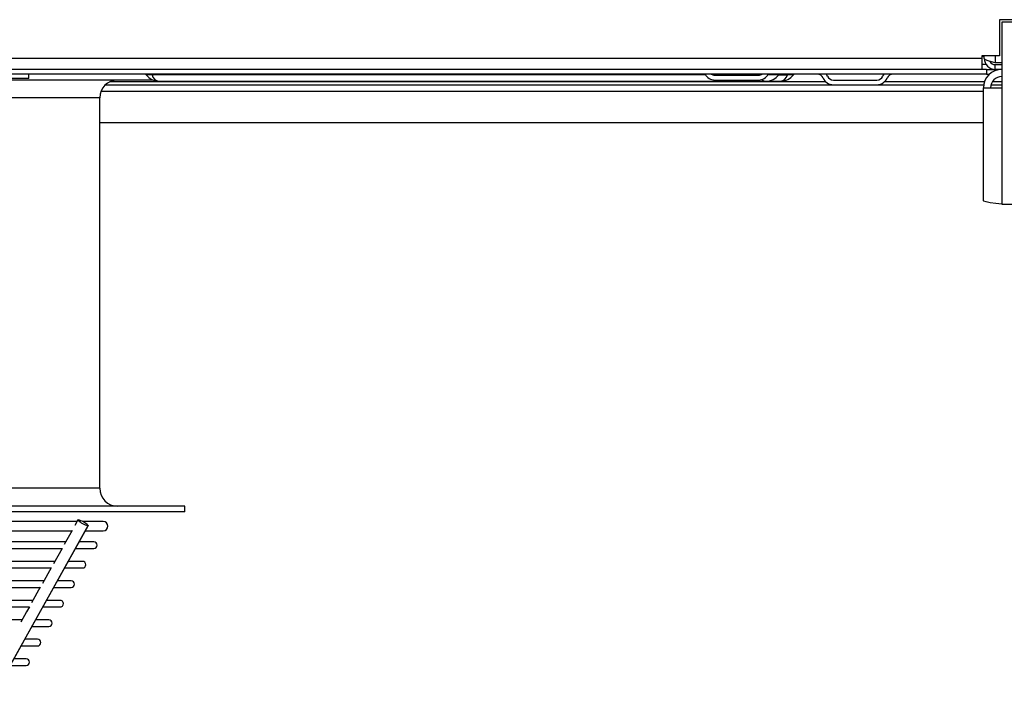
# Model space of a CAD drawing. Extents: x 185 to 14476, y 191 to 10181.
# Drawn here: x 3889 to 4305, y 3511 to 3797 of the extents above; entities that cross this region are included whole.
import ezdxf

# ---------------------------------------------------------------- set-up
doc = ezdxf.new("R2010")
doc.units = 0
doc.header["$LTSCALE"] = 35
doc.header["$MEASUREMENT"] = 0
doc.linetypes.add('SLD-SOLID', pattern=[0])
doc.layers.get('0').update_dxf_attribs({"linetype": 'CONTINUOUS'})

msp = doc.modelspace()

# ---------------------------------------------------------------- linework, layer by layer
at = {"color": 7, "linetype": 'SLD-SOLID'}
for p, q in [((4321.24, 3796.92), (4302.99, 3796.92)), ((4302.99, 3796.92), (4302.99, 3781.67)), ((4338.99, 3795.92), (4303.99, 3795.92)), ((4303.99, 3795.92), (4303.99, 3768.12)), ((2747.49, 3780.62), (4295.49, 3780.62)), ((4302.99, 3781.67), (4295.49, 3781.67)), ((4295.49, 3781.67), (4295.49, 3780.62)), ((4295.49, 3780.62), (4295.49, 3775.92)), ((4296.49, 3780.58), (4296.49, 3781.67)), ((4295.49, 3775.92), (2747.49, 3775.92)), ((4297.38, 3777.92), (4295.49, 3777.92)), ((4297.49, 3775.92), (4295.49, 3775.92)), ((4297.49, 3775.92), (4297.49, 3773.92)), ((4297.49, 3775.92), (4301.15, 3775.92)), ((4303.99, 3778.62), (4301.15, 3778.62)), ((4301.15, 3775.92), (4301.15, 3777.92)), ((4301.15, 3777.92), (4303.99, 3777.92)), ((4303.99, 3775.92), (4301.15, 3775.92)), ((4297.49, 3773.92), (2745.49, 3773.92)), ((3945.48, 3771.42), (3784.54, 3771.42)), ((3893.04, 3772.12), (3857.04, 3772.12)), ((3893.04, 3772.12), (3893.04, 3773.92)), ((4182.79, 3773.42), (4201.18, 3773.42)), ((4182.79, 3771.42), (4201.18, 3771.42)), ((4232.79, 3771.42), (4251.18, 3771.42)), ((4297.49, 3773.92), (4298.77, 3773.92)), ((3925.39, 3769.42), (4232.79, 3769.42)), ((3948.04, 3770.92), (4204.3, 3770.92)), ((4204.3, 3770.92), (4210.52, 3770.92)), ((4232.79, 3769.42), (4251.18, 3769.42)), ((4251.18, 3769.42), (4296.29, 3769.42)), ((4296.19, 3720.44), (4296.19, 3768.12)), ((4296.19, 3768.12), (4303.99, 3768.12)), ((4299.36, 3769.42), (4303.99, 3769.42)), ((4303.99, 3768.12), (4303.99, 3718.92)), ((3922.99, 3598.92), (3922.99, 3763.92)), ((3922.99, 3753.42), (4296.19, 3753.42)), ((4303.99, 3718.92), (4338.99, 3718.92)), ((3958.99, 3591.42), (3092.69, 3591.42)), ((3958.99, 3588.92), (3092.69, 3588.92)), ((3958.99, 3588.92), (3958.99, 3591.42)), ((3913.4, 3584.88), (3839.57, 3584.88)), ((3913.78, 3585.58), (3912.43, 3583.17)), ((3913.82, 3585.63), (3913.88, 3585.64)), ((3924.49, 3584.88), (3915.9, 3584.88)), ((3837.9, 3580.98), (3911.28, 3580.98)), ((3878.12, 3511.46), (3918.06, 3583.14)), ((3911.31, 3581.14), (3908.01, 3575.23)), ((3916.93, 3580.98), (3924.49, 3580.98)), ((3908.67, 3576.3), (3836.05, 3576.3)), ((3920.49, 3576.3), (3914.34, 3576.3)), ((3834.92, 3573.5), (3907.11, 3573.5)), ((3907.08, 3573.55), (3903.42, 3567)), ((3912.69, 3573.5), (3920.49, 3573.5)), ((3904.09, 3568.06), (3832.65, 3568.06)), ((3915.74, 3568.06), (3909.66, 3568.06)), ((3831.59, 3565.26), (3902.53, 3565.26)), ((3902.49, 3565.32), (3898.84, 3558.76)), ((3908.1, 3565.26), (3915.74, 3565.26)), ((3899.5, 3559.83), (3829.24, 3559.83)), ((3910.99, 3559.83), (3905.07, 3559.83)), ((3828.22, 3557.03), (3897.94, 3557.03)), ((3897.9, 3557.09), (3894.25, 3550.53)), ((3903.51, 3557.03), (3910.99, 3557.03)), ((3894.91, 3551.59), (3825.92, 3551.59)), ((3906.24, 3551.59), (3900.48, 3551.59)), ((3824.78, 3548.79), (3893.35, 3548.79)), ((3898.92, 3548.79), (3906.24, 3548.79)), ((3890.26, 3543.36), (3822.6, 3543.36)), ((3901.49, 3543.36), (3895.9, 3543.36)), ((3894.34, 3540.56), (3901.49, 3540.56)), ((3896.74, 3535.13), (3891.31, 3535.13)), ((3889.75, 3532.33), (3896.74, 3532.33)), ((3891.99, 3526.89), (3886.72, 3526.89)), ((3885.23, 3524.09), (3891.99, 3524.09))]:
    msp.add_line(p, q, dxfattribs=at)
at = {"color": 152, "linetype": 'SLD-SOLID'}
for p, q in [((4295.49, 3781.52), (4296.49, 3781.52)), ((4301.15, 3781.67), (4301.15, 3778.62)), ((3945.09, 3773.64), (3942.6, 3773.64)), ((4178.8, 3773.64), (3945.09, 3773.64)), ((4201.35, 3773.64), (4181.73, 3773.64)), ((4202.24, 3773.64), (4201.35, 3773.64)), ((4201.35, 3773.64), (4201.44, 3773.43)), ((4209.74, 3773.64), (4205.17, 3773.64)), ((4209.74, 3773.64), (4213.41, 3773.64)), ((4215.96, 3773.64), (4213.41, 3773.64)), ((4229.59, 3770.68), (3927.24, 3770.68)), ((4296.62, 3770.68), (4254.38, 3770.68)), ((4303.99, 3770.68), (4299.93, 3770.68)), ((3922.99, 3763.92), (3128, 3763.92)), ((3923.53, 3766.72), (4296.19, 3766.72)), ((3922.99, 3598.92), (3128, 3598.92))]:
    msp.add_line(p, q, dxfattribs=at)
at = {"color": 7, "linetype": 'SLD-SOLID', "flags": 128}
for points in [[(4301.15, 3778.62), (4299.55, 3779.06), (4298.15, 3779.49), (4297.11, 3779.93), (4296.56, 3780.36), (4296.49, 3780.58)], [(4303.99, 3718.92), (4301.38, 3719.25), (4299.08, 3719.58), (4297.34, 3719.91), (4296.36, 3720.24), (4296.19, 3720.44)], [(3878.22, 3511.52), (3894.8, 3541.26), (3902.11, 3554.39), (3918.16, 3583.2)], [(3918.13, 3583.21), (3918.12, 3583.15), (3918.06, 3583.14)], [(3893.31, 3548.85), (3892.13, 3546.73), (3889.66, 3542.3)]]:
    msp.add_lwpolyline(points, dxfattribs=at)
at = {"color": 7, "linetype": 'SLD-SOLID'}
for centre, radius, start, end in [((4301.15, 3780.58), 4.66, 180, 270), ((4303.99, 3768.12), 7.8, 90, 180), ((4301.08, 3780.37), 2.46, 206.8083, 271.5965), ((3930.49, 3763.92), 7.5, 90, 180), ((3942.04, 3773.22), 0.7, 36.8699, 90), ((3948.04, 3777.72), 6.8, 216.8699, 270), ((3944.72, 3773.54), 0.377, 14.1316, 80.5146), ((4182.79, 3776.12), 4.7, 207.9101, 270), ((4182.79, 3776.12), 2.7, 234.5691, 270), ((4200.98, 3773.54), 0.377, 14.1316, 80.5146), ((4201.18, 3776.12), 2.7, 270, 305.4309), ((4201.18, 3776.12), 4.7, 270, 332.0899), ((4204.3, 3777.72), 6.8, 270, 323.1301), ((4210.3, 3773.22), 0.7, 90, 143.1301), ((4210.52, 3777.72), 6.8, 270, 323.1301), ((4213.77, 3773.55), 0.372, 100.005, 166.5758), ((4216.52, 3773.22), 0.7, 90, 143.1301), ((4225.99, 3771.22), 2.7, 23.0723, 90), ((4232.79, 3774.12), 4.7, 203.0723, 270), ((4225.99, 3771.22), 4.7, 23.0723, 35.0624), ((4232.79, 3774.12), 2.7, 203.0723, 270), ((4251.18, 3774.12), 2.7, 270, 336.9277), ((4251.18, 3774.12), 4.7, 270, 336.9277), ((4257.99, 3771.22), 4.7, 144.9376, 156.9277), ((4257.99, 3771.22), 2.7, 90, 156.9277), ((4303.99, 3768.12), 4.8, 90, 180), ((3930.49, 3598.92), 7.5, 180, 270), ((3919.95, 3591.39), 8.47, 223.4795, 257.0824), ((3911, 3575.48), 10.56, 47.4784, 74.1725), ((3924.49, 3582.93), 1.95, 270, 90), ((3920.49, 3574.9), 1.4, 270, 90), ((3915.74, 3566.66), 1.4, 270, 90), ((3910.99, 3558.43), 1.4, 270, 90), ((3906.24, 3550.19), 1.4, 270, 90), ((3901.49, 3541.96), 1.4, 270, 90), ((3896.74, 3533.73), 1.4, 270, 90), ((3891.99, 3525.49), 1.4, 270, 90)]:
    msp.add_arc(centre, radius, start, end, dxfattribs=at)
at = {"color": 152, "linetype": 'SLD-SOLID'}
for centre, radius, start, end in [((3948.64, 3774.53), 3.66, 194.1316, 260.5146), ((4204.45, 3773.51), 2.6, 225.7678, 266.7608), ((4209.89, 3774.48), 3.61, 280.005, 346.5758)]:
    msp.add_arc(centre, radius, start, end, dxfattribs=at)

doc.saveas('drawing.dxf')
